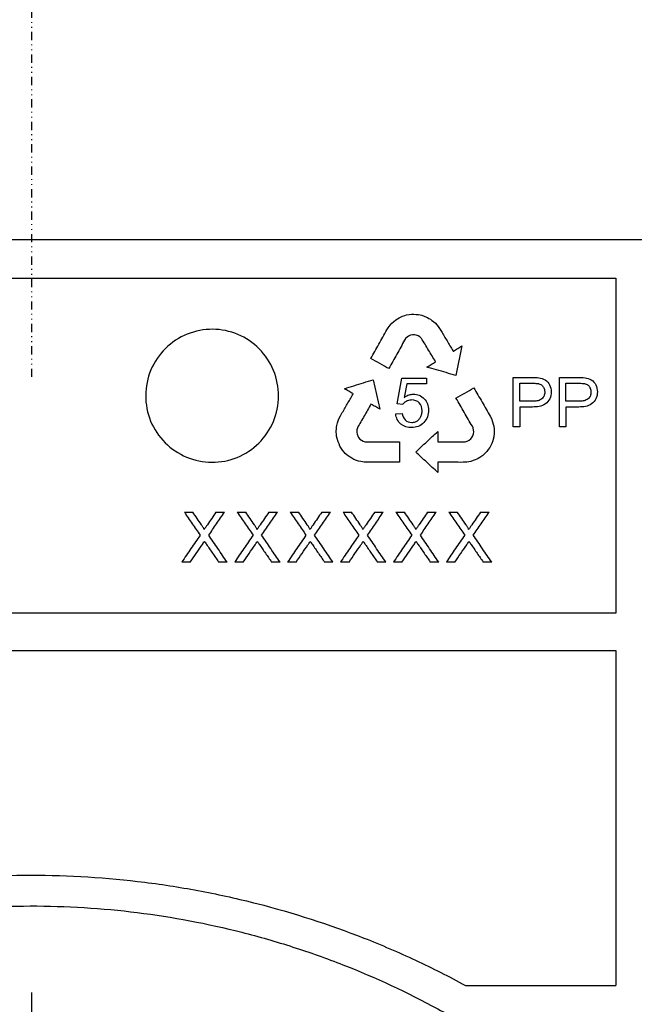
# Model space of a CAD drawing. Units: millimetres. Extents: x -17 to 1960, y 199 to 1540.
# Drawn here: x 323 to 397, y 1302 to 1420 of the extents above; entities that cross this region are included whole.
import ezdxf

# ---------------------------------------------------------------- set-up
doc = ezdxf.new("R2010")
doc.units = ezdxf.units.MM
doc.linetypes.add('GETRENNT', pattern=[1.25, 0.5, -0.25, 0, -0.25, 0, -0.25])
doc.linetypes.add('STRICHPUNKT', pattern=[1, 0.5, -0.25, 0, -0.25])
for name, color, linetype in [('DUENN-18', 94, 'Continuous'), ('MITTE', 1, 'STRICHPUNKT'), ('PHANTOM', 4, 'GETRENNT')]:
    doc.layers.add(name, color=color, linetype=linetype)
doc.layers.add('SICHTBAR', color=7, linetype='Continuous', lineweight=25)

msp = doc.modelspace()

# ---------------------------------------------------------------- linework, layer by layer
at = {"layer": 'DUENN-18'}
for p, q in [((254.2, 1389.34), (394.79, 1389.34)), ((394.79, 1389.34), (394.79, 1349.04)), ((368.51, 1384.46), (368.73, 1384.58)), ((368.73, 1384.58), (369.1, 1384.76)), ((369.1, 1384.76), (369.4, 1384.85)), ((369.4, 1384.85), (369.6, 1384.91)), ((369.6, 1384.91), (369.92, 1384.96)), ((369.92, 1384.96), (370.2, 1384.99)), ((370.2, 1384.99), (370.48, 1385.01)), ((370.48, 1385.01), (370.77, 1384.97)), ((370.77, 1384.97), (371.04, 1384.95)), ((371.04, 1384.95), (371.45, 1384.87)), ((371.45, 1384.87), (371.72, 1384.78)), ((371.72, 1384.78), (372, 1384.66)), ((372, 1384.66), (372.13, 1384.6)), ((372.13, 1384.6), (372.3, 1384.5)), ((367.22, 1383.12), (367.4, 1383.38)), ((367.4, 1383.38), (367.64, 1383.7)), ((367.64, 1383.7), (367.83, 1383.91)), ((367.83, 1383.91), (368.02, 1384.1)), ((368.02, 1384.1), (368.29, 1384.31)), ((368.29, 1384.31), (368.51, 1384.46)), ((372.3, 1384.5), (372.47, 1384.39)), ((372.47, 1384.39), (372.66, 1384.26)), ((372.66, 1384.26), (372.85, 1384.11)), ((372.85, 1384.11), (373.09, 1383.91)), ((373.09, 1383.91), (373.4, 1383.53)), ((373.4, 1383.53), (373.63, 1383.18)), ((369.67, 1382.25), (369.48, 1382.08)), ((369.85, 1382.37), (369.67, 1382.25)), ((370.07, 1382.48), (369.85, 1382.37)), ((370.31, 1382.53), (370.07, 1382.48)), ((370.54, 1382.52), (370.31, 1382.53)), ((370.74, 1382.5), (370.54, 1382.52)), ((370.98, 1382.41), (370.74, 1382.5)), ((371.21, 1382.28), (370.98, 1382.41)), ((371.39, 1382.09), (371.21, 1382.28)), ((373.63, 1383.18), (373.79, 1382.94)), ((369.48, 1382.08), (369.37, 1381.89)), ((376.26, 1381.19), (375.53, 1377.63)), ((375.17, 1380.62), (375.22, 1380.55)), ((375.22, 1380.55), (375.25, 1380.57)), ((365.58, 1377.12), (366.38, 1373.58)), ((368.46, 1374.23), (369.04, 1377.31)), ((369.04, 1377.31), (372.01, 1377.31)), ((369.62, 1376.62), (369.31, 1374.99)), ((372.01, 1376.62), (369.62, 1376.62)), ((372.01, 1377.31), (372.01, 1376.62)), ((382.45, 1371.44), (382.45, 1377.39)), ((382.45, 1377.39), (384.7, 1377.39)), ((383.22, 1376.7), (384.78, 1376.7)), ((383.22, 1374.53), (383.22, 1376.7)), ((388.01, 1371.44), (388.01, 1377.39)), ((388.01, 1377.39), (390.27, 1377.39)), ((388.79, 1376.7), (390.34, 1376.7)), ((388.79, 1374.53), (388.79, 1376.7)), ((363.14, 1375.36), (363.18, 1375.43)), ((363.18, 1375.43), (363.15, 1375.45)), ((369.15, 1374.15), (368.46, 1374.23)), ((384.79, 1374.53), (383.22, 1374.53)), ((390.36, 1374.53), (388.79, 1374.53)), ((361.45, 1372.4), (361.65, 1372.77)), ((361.65, 1372.77), (361.78, 1373.02)), ((368.3, 1373.01), (369.08, 1373.06)), ((379.68, 1372.72), (379.81, 1372.44)), ((384.76, 1373.84), (383.22, 1373.84)), ((383.22, 1373.84), (383.22, 1371.44)), ((390.32, 1373.84), (388.79, 1373.84)), ((388.79, 1373.84), (388.79, 1371.44)), ((361.18, 1371.4), (361.21, 1371.63)), ((361.21, 1371.63), (361.27, 1371.94)), ((361.27, 1371.94), (361.45, 1372.4)), ((377.62, 1371.32), (377.52, 1371.52)), ((379.81, 1372.44), (379.96, 1372.06)), ((379.96, 1372.06), (380.04, 1371.79)), ((380.04, 1371.79), (380.1, 1371.53)), ((380.1, 1371.53), (380.15, 1371.19)), ((361.14, 1370.97), (361.15, 1371.16)), ((361.14, 1370.77), (361.14, 1370.97)), ((361.15, 1370.62), (361.14, 1370.77)), ((361.15, 1371.16), (361.18, 1371.4)), ((361.18, 1370.32), (361.15, 1370.62)), ((361.23, 1370.04), (361.18, 1370.32)), ((363.68, 1371.34), (363.61, 1371.09)), ((363.61, 1371.09), (363.61, 1370.82)), ((363.61, 1370.82), (363.64, 1370.56)), ((363.64, 1370.56), (363.72, 1370.38)), ((363.72, 1370.38), (363.83, 1370.18)), ((373.36, 1370.89), (373.36, 1369.66)), ((377.46, 1370.19), (377.58, 1370.38)), ((377.58, 1370.38), (377.66, 1370.61)), ((377.67, 1371.07), (377.62, 1371.32)), ((377.66, 1370.61), (377.68, 1370.85)), ((377.68, 1370.85), (377.67, 1371.07)), ((380.15, 1370.68), (380.11, 1370.26)), ((380.15, 1371.19), (380.16, 1370.93)), ((380.16, 1370.93), (380.15, 1370.68)), ((383.22, 1371.44), (382.45, 1371.44)), ((388.79, 1371.44), (388.01, 1371.44)), ((361.35, 1369.64), (361.23, 1370.04)), ((361.47, 1369.39), (361.35, 1369.64)), ((361.58, 1369.12), (361.47, 1369.39)), ((363.83, 1370.18), (363.98, 1369.99)), ((363.98, 1369.99), (364.19, 1369.86)), ((364.19, 1369.86), (364.38, 1369.75)), ((364.38, 1369.75), (364.62, 1369.67)), ((364.62, 1369.67), (364.85, 1369.66)), ((368.76, 1369.67), (368.76, 1367.19)), ((376.65, 1369.67), (376.9, 1369.74)), ((376.9, 1369.74), (377.13, 1369.87)), ((377.13, 1369.87), (377.34, 1370.02)), ((377.34, 1370.02), (377.46, 1370.19)), ((379.74, 1369.21), (379.62, 1368.96)), ((379.86, 1369.46), (379.74, 1369.21)), ((379.98, 1369.76), (379.86, 1369.46)), ((380.04, 1369.96), (379.98, 1369.76)), ((380.11, 1370.26), (380.04, 1369.96)), ((361.73, 1368.89), (361.58, 1369.12)), ((361.89, 1368.66), (361.73, 1368.89)), ((362.09, 1368.41), (361.89, 1368.66)), ((362.23, 1368.26), (362.09, 1368.41)), ((362.46, 1368.04), (362.23, 1368.26)), ((362.81, 1367.8), (362.46, 1368.04)), ((378.78, 1368.01), (378.54, 1367.83)), ((379, 1368.2), (378.78, 1368.01)), ((379.28, 1368.5), (379, 1368.2)), ((379.44, 1368.73), (379.28, 1368.5)), ((379.62, 1368.96), (379.44, 1368.73)), ((363.02, 1367.67), (362.81, 1367.8)), ((363.25, 1367.54), (363.02, 1367.67)), ((363.57, 1367.42), (363.25, 1367.54)), ((363.82, 1367.34), (363.57, 1367.42)), ((364.09, 1367.27), (363.82, 1367.34)), ((364.5, 1367.22), (364.09, 1367.27)), ((364.81, 1367.19), (364.5, 1367.22)), ((368.76, 1367.19), (364.81, 1367.19)), ((373.43, 1367.19), (373.36, 1367.19)), ((373.36, 1367.19), (373.36, 1367.15)), ((373.36, 1367.15), (373.36, 1365.97)), ((376.43, 1367.19), (376.14, 1367.18)), ((376.85, 1367.21), (376.43, 1367.19)), ((377.33, 1367.28), (376.85, 1367.21)), ((377.63, 1367.39), (377.33, 1367.28)), ((377.85, 1367.47), (377.63, 1367.39)), ((378.07, 1367.57), (377.85, 1367.47)), ((378.24, 1367.65), (378.07, 1367.57)), ((378.42, 1367.76), (378.24, 1367.65)), ((378.54, 1367.83), (378.42, 1367.76)), ((342.85, 1361.19), (343.87, 1361.19)), ((346.66, 1361.19), (347.69, 1361.19)), ((349.22, 1361.19), (350.24, 1361.19)), ((353.03, 1361.19), (354.06, 1361.19)), ((355.59, 1361.19), (356.6, 1361.19)), ((359.4, 1361.19), (360.43, 1361.19)), ((361.95, 1361.19), (362.97, 1361.19)), ((365.77, 1361.19), (366.8, 1361.19)), ((368.32, 1361.19), (369.34, 1361.19)), ((372.14, 1361.19), (373.17, 1361.19)), ((374.69, 1361.19), (375.71, 1361.19)), ((378.51, 1361.19), (379.54, 1361.19)), ((343.57, 1355.19), (342.54, 1355.19)), ((348, 1355.19), (346.98, 1355.19)), ((349.94, 1355.19), (348.91, 1355.19)), ((354.37, 1355.19), (353.35, 1355.19)), ((356.31, 1355.19), (355.28, 1355.19)), ((360.74, 1355.19), (359.72, 1355.19)), ((362.68, 1355.19), (361.65, 1355.19)), ((367.11, 1355.19), (366.09, 1355.19)), ((369.05, 1355.19), (368.02, 1355.19)), ((373.48, 1355.19), (372.46, 1355.19)), ((375.42, 1355.19), (374.39, 1355.19)), ((379.85, 1355.19), (378.83, 1355.19)), ((394.79, 1349.04), (254.2, 1349.04)), ((254.2, 1344.54), (394.79, 1344.54)), ((394.79, 1344.54), (394.79, 1304.26)), ((376.68, 1304.26), (394.79, 1304.26))]:
    msp.add_line(p, q, dxfattribs=at)
for points, knots in [([(351.82, 1369.5), (351.07, 1368.76), (350.18, 1368.18), (348.25, 1367.39), (347.2, 1367.19), (344.08, 1367.2), (342, 1368.07), (339.79, 1370.29), (339.19, 1371.18), (338.4, 1373.12), (338.19, 1374.17), (338.2, 1376.28), (338.41, 1377.32), (339.23, 1379.27), (339.83, 1380.15), (342.07, 1382.36), (344.17, 1383.2), (347.29, 1383.18), (348.33, 1382.97), (350.25, 1382.16), (351.13, 1381.58), (353.35, 1379.34), (354.2, 1377.26), (354.19, 1373.06), (353.32, 1370.98), (351.82, 1369.5)], [0, 0, 0, 0, 0.0625, 0.0625, 0.125, 0.125, 0.25, 0.25, 0.3125, 0.3125, 0.375, 0.375, 0.4375, 0.4375, 0.5, 0.5, 0.625, 0.625, 0.6875, 0.6875, 0.75, 0.75, 0.875, 0.875, 1, 1, 1, 1]), ([(365.31, 1379.67), (365.63, 1380.24), (366.27, 1381.39), (366.9, 1382.55), (367.22, 1383.12)], [0, 0, 0, 0, 0.500184, 1, 1, 1, 1]), ([(373.79, 1382.94), (374.02, 1382.56), (374.48, 1381.78), (374.94, 1381), (375.17, 1380.62)], [0, 0, 0, 0, 0.500202, 1, 1, 1, 1]), ([(369.37, 1381.89), (369.05, 1381.32), (368.42, 1380.18), (367.79, 1379.04), (367.48, 1378.46)], [0, 0, 0, 0, 0.499806, 1, 1, 1, 1]), ([(373.1, 1379.28), (372.81, 1379.75), (372.25, 1380.69), (371.68, 1381.63), (371.39, 1382.09)], [0, 0, 0, 0, 0.499766, 1, 1, 1, 1]), ([(375.25, 1380.57), (375.42, 1380.67), (375.76, 1380.88), (376.09, 1381.08), (376.26, 1381.19)], [0, 0, 0, 0, 0.500046, 1, 1, 1, 1]), ([(367.48, 1378.46), (367.11, 1378.66), (366.39, 1379.06), (365.67, 1379.47), (365.31, 1379.67)], [0, 0, 0, 0, 0.499924, 1, 1, 1, 1]), ([(372.05, 1378.65), (372.22, 1378.75), (372.57, 1378.97), (372.92, 1379.18), (373.1, 1379.28)], [0, 0, 0, 0, 0.500045, 1, 1, 1, 1]), ([(375.53, 1377.63), (375.14, 1377.75), (374.37, 1377.97), (373.21, 1378.31), (372.43, 1378.53), (372.05, 1378.65)], [0, 0, 0, 0, 0.333294, 0.666624, 1, 1, 1, 1]), ([(362.12, 1376.04), (362.5, 1376.16), (363.27, 1376.4), (364.43, 1376.76), (365.19, 1377), (365.58, 1377.12)], [0, 0, 0, 0, 0.333371, 0.6667, 1, 1, 1, 1]), ([(384.7, 1377.39), (385.25, 1377.39), (385.81, 1377.39), (386.51, 1376.96), (386.71, 1376.74), (386.94, 1376.24), (387, 1375.95), (387.01, 1375.66)], [0, 0, 0, 0, 0.5, 0.5, 0.75, 0.75, 1, 1, 1, 1]), ([(384.78, 1376.7), (384.82, 1376.7), (384.9, 1376.69), (385.07, 1376.69), (385.24, 1376.68), (385.41, 1376.66), (385.58, 1376.63), (385.74, 1376.58), (385.88, 1376.47), (385.98, 1376.38), (386.05, 1376.27), (386.12, 1376.17), (386.16, 1376.07), (386.19, 1375.99), (386.21, 1375.89), (386.23, 1375.77), (386.23, 1375.68), (386.24, 1375.64)], [0, 0, 0, 0, 0.062492, 0.125074, 0.250107, 0.312499, 0.374823, 0.499125, 0.561561, 0.624282, 0.686765, 0.749516, 0.799682, 0.837159, 0.874624, 0.937298, 1, 1, 1, 1]), ([(390.27, 1377.39), (390.81, 1377.39), (391.37, 1377.39), (392.08, 1376.96), (392.27, 1376.75), (392.51, 1376.24), (392.56, 1375.95), (392.57, 1375.66)], [0, 0, 0, 0, 0.5, 0.5, 0.75, 0.75, 1, 1, 1, 1]), ([(390.34, 1376.7), (390.38, 1376.7), (390.47, 1376.69), (390.64, 1376.69), (390.81, 1376.68), (390.98, 1376.66), (391.14, 1376.63), (391.31, 1376.58), (391.45, 1376.48), (391.54, 1376.38), (391.62, 1376.28), (391.68, 1376.17), (391.72, 1376.07), (391.75, 1375.99), (391.78, 1375.89), (391.79, 1375.78), (391.8, 1375.68), (391.8, 1375.64)], [0, 0, 0, 0, 0.062495, 0.125078, 0.250118, 0.312515, 0.374849, 0.499186, 0.561595, 0.624313, 0.686792, 0.749539, 0.799708, 0.837187, 0.874643, 0.937306, 1, 1, 1, 1]), ([(361.78, 1373.02), (362.01, 1373.41), (362.46, 1374.19), (362.92, 1374.97), (363.14, 1375.36)], [0, 0, 0, 0, 0.500115, 1, 1, 1, 1]), ([(363.15, 1375.45), (362.98, 1375.54), (362.63, 1375.74), (362.29, 1375.94), (362.12, 1376.04)], [0, 0, 0, 0, 0.499965, 1, 1, 1, 1]), ([(369.31, 1374.99), (369.41, 1375.06), (369.51, 1375.12), (369.62, 1375.18), (369.71, 1375.23), (369.81, 1375.27), (369.91, 1375.3), (370.08, 1375.35), (370.25, 1375.38), (370.42, 1375.38)], [0, 0, 0, 0, 0.29421, 0.29421, 0.29421, 0.561177, 0.561177, 0.561177, 1, 1, 1, 1]), ([(370.42, 1375.38), (370.67, 1375.38), (370.91, 1375.34), (371.36, 1375.15), (371.56, 1375), (371.91, 1374.65), (372.04, 1374.44), (372.21, 1373.97), (372.24, 1373.72), (372.24, 1373.47)], [0, 0, 0, 0, 0.25, 0.25, 0.5, 0.5, 0.75, 0.75, 1, 1, 1, 1]), ([(375.55, 1374.9), (375.91, 1375.11), (376.63, 1375.52), (377.34, 1375.93), (377.7, 1376.14)], [0, 0, 0, 0, 0.500093, 1, 1, 1, 1]), ([(377.7, 1376.14), (378.03, 1375.57), (378.69, 1374.43), (379.35, 1373.29), (379.68, 1372.72)], [0, 0, 0, 0, 0.500319, 1, 1, 1, 1]), ([(387.01, 1375.66), (387, 1375.38), (386.96, 1375.09), (386.72, 1374.59), (386.54, 1374.36), (385.86, 1373.89), (385.3, 1373.84), (384.76, 1373.84)], [0, 0, 0, 0, 0.25, 0.25, 0.5, 0.5, 1, 1, 1, 1]), ([(386.24, 1375.64), (386.23, 1375.55), (386.23, 1375.46), (386.2, 1375.29), (386.17, 1375.2), (386.05, 1374.96), (385.93, 1374.83), (385.63, 1374.66), (385.47, 1374.6), (385.13, 1374.54), (384.96, 1374.54), (384.79, 1374.53)], [0, 0, 0, 0, 0.125, 0.125, 0.25, 0.25, 0.5, 0.5, 0.75, 0.75, 1, 1, 1, 1]), ([(392.57, 1375.66), (392.57, 1375.38), (392.52, 1375.09), (392.29, 1374.58), (392.1, 1374.36), (391.42, 1373.89), (390.86, 1373.84), (390.32, 1373.84)], [0, 0, 0, 0, 0.25, 0.25, 0.5, 0.5, 1, 1, 1, 1]), ([(391.8, 1375.64), (391.8, 1375.55), (391.79, 1375.46), (391.76, 1375.29), (391.73, 1375.2), (391.65, 1375.04), (391.6, 1374.97), (391.48, 1374.84), (391.41, 1374.79), (391.19, 1374.66), (391.03, 1374.6), (390.7, 1374.54), (390.53, 1374.54), (390.36, 1374.53)], [0, 0, 0, 0, 0.125, 0.125, 0.25, 0.25, 0.375, 0.375, 0.5, 0.5, 0.75, 0.75, 1, 1, 1, 1]), ([(365.31, 1374.19), (365.04, 1373.71), (364.5, 1372.76), (363.96, 1371.81), (363.68, 1371.34)], [0, 0, 0, 0, 0.499853, 1, 1, 1, 1]), ([(366.38, 1373.58), (366.2, 1373.68), (365.85, 1373.88), (365.49, 1374.09), (365.31, 1374.19)], [0, 0, 0, 0, 0.499961, 1, 1, 1, 1]), ([(370.22, 1374.69), (370.06, 1374.68), (369.89, 1374.66), (369.73, 1374.6), (369.61, 1374.56), (369.49, 1374.49), (369.39, 1374.41), (369.3, 1374.33), (369.22, 1374.24), (369.15, 1374.15)], [0, 0, 0, 0, 0.404217, 0.404217, 0.404217, 0.722619, 0.722619, 0.722619, 1, 1, 1, 1]), ([(371.47, 1373.38), (371.46, 1373.73), (371.37, 1374.08), (370.9, 1374.57), (370.56, 1374.68), (370.22, 1374.69)], [0, 0, 0, 0, 0.5, 0.5, 1, 1, 1, 1]), ([(377.52, 1371.52), (377.19, 1372.08), (376.54, 1373.21), (375.88, 1374.34), (375.55, 1374.9)], [0, 0, 0, 0, 0.499697, 1, 1, 1, 1]), ([(370.21, 1371.36), (369.75, 1371.37), (369.29, 1371.5), (368.73, 1371.92), (368.59, 1372.11), (368.38, 1372.54), (368.33, 1372.77), (368.3, 1373.01)], [0, 0, 0, 0, 0.5, 0.5, 0.75, 0.75, 1, 1, 1, 1]), ([(369.08, 1373.06), (369.13, 1372.77), (369.23, 1372.49), (369.64, 1372.08), (369.94, 1371.98), (370.22, 1371.98)], [0, 0, 0, 0, 0.5, 0.5, 1, 1, 1, 1]), ([(372.24, 1373.47), (372.24, 1373.19), (372.2, 1372.92), (372.01, 1372.4), (371.86, 1372.16), (371.48, 1371.76), (371.26, 1371.6), (370.76, 1371.4), (370.48, 1371.37), (370.21, 1371.36)], [0, 0, 0, 0, 0.25, 0.25, 0.5, 0.5, 0.75, 0.75, 1, 1, 1, 1]), ([(370.22, 1371.98), (370.37, 1371.98), (370.52, 1372), (370.66, 1372.05), (370.78, 1372.1), (370.89, 1372.16), (370.98, 1372.24), (371.08, 1372.32), (371.16, 1372.42), (371.23, 1372.53), (371.31, 1372.65), (371.37, 1372.78), (371.41, 1372.91), (371.45, 1373.07), (371.47, 1373.23), (371.47, 1373.38)], [0, 0, 0, 0, 0.21412, 0.21412, 0.21412, 0.394548, 0.394548, 0.394548, 0.574264, 0.574264, 0.574264, 0.776506, 0.776506, 0.776506, 1, 1, 1, 1]), ([(370.7, 1368.42), (371.14, 1368.84), (372.03, 1369.66), (372.91, 1370.48), (373.36, 1370.89)], [0, 0, 0, 0, 0.500191, 1, 1, 1, 1]), ([(364.85, 1369.66), (365.28, 1369.66), (366.15, 1369.66), (367.46, 1369.67), (368.32, 1369.67), (368.76, 1369.67)], [0, 0, 0, 0, 0.333336, 0.666664, 1, 1, 1, 1]), ([(373.36, 1369.66), (373.91, 1369.66), (375.01, 1369.67), (376.1, 1369.67), (376.65, 1369.67)], [0, 0, 0, 0, 0.5, 1, 1, 1, 1]), ([(373.36, 1365.97), (372.92, 1366.38), (372.03, 1367.19), (371.14, 1368.01), (370.7, 1368.42)], [0, 0, 0, 0, 0.499785, 1, 1, 1, 1]), ([(376.14, 1367.18), (375.69, 1367.19), (374.79, 1367.19), (373.89, 1367.19), (373.43, 1367.19)], [0, 0, 0, 0, 0.5, 1, 1, 1, 1]), ([(342.85, 1361.19), (343.17, 1360.73), (343.8, 1359.8), (344.44, 1358.88), (344.76, 1358.42)], [0, 0, 0, 0, 0.500107, 1, 1, 1, 1]), ([(344.91, 1359.67), (344.74, 1359.92), (344.39, 1360.43), (344.04, 1360.94), (343.87, 1361.19)], [0, 0, 0, 0, 0.49994, 1, 1, 1, 1]), ([(346.66, 1361.19), (346.49, 1360.94), (346.14, 1360.43), (345.79, 1359.92), (345.62, 1359.67)], [0, 0, 0, 0, 0.499959, 1, 1, 1, 1]), ([(345.78, 1358.41), (346.1, 1358.87), (346.74, 1359.8), (347.37, 1360.73), (347.69, 1361.19)], [0, 0, 0, 0, 0.500078, 1, 1, 1, 1]), ([(349.22, 1361.19), (349.53, 1360.73), (350.17, 1359.8), (350.81, 1358.88), (351.13, 1358.42)], [0, 0, 0, 0, 0.500136, 1, 1, 1, 1]), ([(351.28, 1359.67), (351.11, 1359.92), (350.76, 1360.43), (350.41, 1360.94), (350.24, 1361.19)], [0, 0, 0, 0, 0.499924, 1, 1, 1, 1]), ([(353.03, 1361.19), (352.85, 1360.94), (352.51, 1360.43), (352.16, 1359.92), (351.99, 1359.67)], [0, 0, 0, 0, 0.499943, 1, 1, 1, 1]), ([(352.15, 1358.41), (352.47, 1358.87), (353.11, 1359.8), (353.74, 1360.73), (354.06, 1361.19)], [0, 0, 0, 0, 0.500107, 1, 1, 1, 1]), ([(355.59, 1361.19), (355.9, 1360.73), (356.54, 1359.8), (357.18, 1358.88), (357.49, 1358.42)], [0, 0, 0, 0, 0.500165, 1, 1, 1, 1]), ([(357.65, 1359.67), (357.48, 1359.92), (357.13, 1360.43), (356.78, 1360.94), (356.6, 1361.19)], [0, 0, 0, 0, 0.499908, 1, 1, 1, 1]), ([(359.4, 1361.19), (359.22, 1360.94), (358.88, 1360.43), (358.53, 1359.92), (358.35, 1359.67)], [0, 0, 0, 0, 0.499927, 1, 1, 1, 1]), ([(358.52, 1358.41), (358.84, 1358.87), (359.48, 1359.8), (360.11, 1360.73), (360.43, 1361.19)], [0, 0, 0, 0, 0.5001366, 1, 1, 1, 1]), ([(361.95, 1361.19), (362.27, 1360.73), (362.91, 1359.8), (363.55, 1358.88), (363.86, 1358.42)], [0, 0, 0, 0, 0.5001956, 1, 1, 1, 1]), ([(364.02, 1359.67), (363.85, 1359.92), (363.5, 1360.43), (363.15, 1360.94), (362.97, 1361.19)], [0, 0, 0, 0, 0.4998913, 1, 1, 1, 1]), ([(365.77, 1361.19), (365.59, 1360.94), (365.25, 1360.43), (364.9, 1359.92), (364.72, 1359.67)], [0, 0, 0, 0, 0.49991, 1, 1, 1, 1]), ([(364.89, 1358.41), (365.21, 1358.87), (365.85, 1359.8), (366.48, 1360.73), (366.8, 1361.19)], [0, 0, 0, 0, 0.500167, 1, 1, 1, 1]), ([(368.32, 1361.19), (368.64, 1360.73), (369.28, 1359.8), (369.92, 1358.88), (370.23, 1358.42)], [0, 0, 0, 0, 0.5002265, 1, 1, 1, 1]), ([(370.39, 1359.67), (370.22, 1359.92), (369.87, 1360.43), (369.52, 1360.94), (369.34, 1361.19)], [0, 0, 0, 0, 0.499874, 1, 1, 1, 1]), ([(372.14, 1361.19), (371.96, 1360.94), (371.61, 1360.43), (371.27, 1359.92), (371.09, 1359.67)], [0, 0, 0, 0, 0.499893, 1, 1, 1, 1]), ([(371.26, 1358.41), (371.58, 1358.87), (372.22, 1359.8), (372.85, 1360.73), (373.17, 1361.19)], [0, 0, 0, 0, 0.500199, 1, 1, 1, 1]), ([(374.69, 1361.19), (375.01, 1360.73), (375.65, 1359.8), (376.28, 1358.88), (376.6, 1358.42)], [0, 0, 0, 0, 0.500258, 1, 1, 1, 1]), ([(376.76, 1359.67), (376.58, 1359.92), (376.24, 1360.43), (375.89, 1360.94), (375.71, 1361.19)], [0, 0, 0, 0, 0.499857, 1, 1, 1, 1]), ([(378.51, 1361.19), (378.33, 1360.94), (377.98, 1360.43), (377.64, 1359.92), (377.46, 1359.67)], [0, 0, 0, 0, 0.499875, 1, 1, 1, 1]), ([(377.63, 1358.41), (377.95, 1358.87), (378.58, 1359.8), (379.22, 1360.73), (379.54, 1361.19)], [0, 0, 0, 0, 0.500231, 1, 1, 1, 1]), ([(345.22, 1359.1), (345.22, 1359.11), (345.22, 1359.12), (345.22, 1359.13), (345.22, 1359.16), (345.21, 1359.19), (345.19, 1359.21), (345.16, 1359.28), (345.13, 1359.34), (345.09, 1359.39), (345.07, 1359.44), (345.04, 1359.49), (345.01, 1359.53), (344.97, 1359.58), (344.94, 1359.63), (344.91, 1359.67)], [0, 0, 0, 0, 0.041622, 0.041622, 0.041622, 0.183075, 0.183075, 0.183075, 0.494593, 0.494593, 0.494593, 0.747344, 0.747344, 0.747344, 1, 1, 1, 1]), ([(345.62, 1359.67), (345.55, 1359.58), (345.49, 1359.48), (345.42, 1359.38), (345.39, 1359.34), (345.35, 1359.29), (345.32, 1359.24), (345.29, 1359.19), (345.26, 1359.15), (345.22, 1359.1)], [0, 0, 0, 0, 0.500001, 0.500001, 0.500001, 0.75, 0.75, 0.75, 1, 1, 1, 1]), ([(351.59, 1359.1), (351.59, 1359.11), (351.59, 1359.12), (351.59, 1359.13), (351.59, 1359.16), (351.58, 1359.19), (351.56, 1359.22), (351.53, 1359.28), (351.5, 1359.34), (351.46, 1359.39), (351.43, 1359.44), (351.4, 1359.49), (351.37, 1359.53), (351.34, 1359.58), (351.31, 1359.63), (351.28, 1359.67)], [0, 0, 0, 0, 0.042658, 0.042658, 0.042658, 0.184254, 0.184254, 0.184254, 0.495228, 0.495228, 0.495228, 0.747661, 0.747661, 0.747661, 1, 1, 1, 1]), ([(351.99, 1359.67), (351.92, 1359.58), (351.85, 1359.48), (351.79, 1359.38), (351.76, 1359.34), (351.72, 1359.29), (351.69, 1359.24), (351.66, 1359.19), (351.63, 1359.15), (351.59, 1359.1)], [0, 0, 0, 0, 0.500001, 0.500001, 0.500001, 0.75, 0.75, 0.75, 1, 1, 1, 1]), ([(357.96, 1359.1), (357.96, 1359.11), (357.96, 1359.12), (357.96, 1359.13), (357.96, 1359.16), (357.94, 1359.19), (357.93, 1359.22), (357.9, 1359.28), (357.87, 1359.34), (357.83, 1359.39), (357.8, 1359.44), (357.77, 1359.49), (357.74, 1359.53), (357.71, 1359.58), (357.68, 1359.63), (357.65, 1359.67)], [0, 0, 0, 0, 0.043989, 0.043989, 0.043989, 0.185773, 0.185773, 0.185773, 0.496015, 0.496015, 0.496015, 0.748055, 0.748055, 0.748055, 1, 1, 1, 1]), ([(358.35, 1359.67), (358.29, 1359.58), (358.22, 1359.48), (358.16, 1359.38), (358.13, 1359.34), (358.09, 1359.29), (358.06, 1359.24), (358.03, 1359.19), (358, 1359.15), (357.96, 1359.1)], [0, 0, 0, 0, 0.500001, 0.500001, 0.500001, 0.75, 0.75, 0.75, 1, 1, 1, 1]), ([(364.33, 1359.1), (364.33, 1359.11), (364.33, 1359.12), (364.33, 1359.13), (364.33, 1359.16), (364.31, 1359.19), (364.3, 1359.22), (364.27, 1359.28), (364.24, 1359.34), (364.2, 1359.4), (364.17, 1359.44), (364.14, 1359.49), (364.11, 1359.53), (364.08, 1359.58), (364.05, 1359.63), (364.02, 1359.67)], [0, 0, 0, 0, 0.045617, 0.045617, 0.045617, 0.187642, 0.187642, 0.187642, 0.496962, 0.496962, 0.496962, 0.748528, 0.748528, 0.748528, 1, 1, 1, 1]), ([(364.72, 1359.67), (364.66, 1359.58), (364.59, 1359.48), (364.53, 1359.38), (364.49, 1359.34), (364.46, 1359.29), (364.43, 1359.24), (364.4, 1359.19), (364.36, 1359.15), (364.33, 1359.1)], [0, 0, 0, 0, 0.500001, 0.500001, 0.500001, 0.75, 0.75, 0.75, 1, 1, 1, 1]), ([(370.7, 1359.1), (370.7, 1359.11), (370.7, 1359.12), (370.7, 1359.13), (370.69, 1359.16), (370.68, 1359.19), (370.67, 1359.22), (370.64, 1359.28), (370.6, 1359.34), (370.57, 1359.4), (370.54, 1359.44), (370.51, 1359.49), (370.48, 1359.54), (370.45, 1359.58), (370.42, 1359.63), (370.39, 1359.67)], [0, 0, 0, 0, 0.047545, 0.047545, 0.047545, 0.18987, 0.18987, 0.18987, 0.49808, 0.49808, 0.49808, 0.749086, 0.749086, 0.749086, 1, 1, 1, 1]), ([(371.09, 1359.67), (371.03, 1359.58), (370.96, 1359.48), (370.9, 1359.38), (370.86, 1359.34), (370.83, 1359.29), (370.8, 1359.24), (370.77, 1359.19), (370.73, 1359.15), (370.7, 1359.1)], [0, 0, 0, 0, 0.500001, 0.500001, 0.500001, 0.75, 0.75, 0.75, 1, 1, 1, 1]), ([(377.07, 1359.1), (377.07, 1359.12), (377.07, 1359.13), (377.06, 1359.15), (377.05, 1359.19), (377.04, 1359.22), (377.02, 1359.26), (376.99, 1359.31), (376.96, 1359.35), (376.94, 1359.4), (376.88, 1359.49), (376.82, 1359.58), (376.76, 1359.67)], [0, 0, 0, 0, 0.07826, 0.07826, 0.07826, 0.258278, 0.258278, 0.258278, 0.506764, 0.506764, 0.506764, 1, 1, 1, 1]), ([(377.46, 1359.67), (377.4, 1359.58), (377.33, 1359.48), (377.27, 1359.38), (377.23, 1359.34), (377.2, 1359.29), (377.17, 1359.24), (377.14, 1359.19), (377.1, 1359.15), (377.07, 1359.1)], [0, 0, 0, 0, 0.500001, 0.500001, 0.500001, 0.75, 0.75, 0.75, 1, 1, 1, 1]), ([(344.76, 1358.42), (344.39, 1357.88), (343.65, 1356.81), (342.91, 1355.73), (342.54, 1355.19)], [0, 0, 0, 0, 0.499926, 1, 1, 1, 1]), ([(344.99, 1357.26), (345.01, 1357.29), (345.04, 1357.32), (345.06, 1357.36), (345.08, 1357.39), (345.11, 1357.43), (345.13, 1357.46), (345.18, 1357.53), (345.23, 1357.6), (345.27, 1357.67)], [0, 0, 0, 0, 0.250004, 0.250004, 0.250004, 0.500007, 0.500007, 0.500007, 1, 1, 1, 1]), ([(345.27, 1357.67), (345.29, 1357.64), (345.31, 1357.61), (345.33, 1357.58), (345.36, 1357.55), (345.38, 1357.52), (345.4, 1357.49), (345.44, 1357.43), (345.48, 1357.37), (345.52, 1357.31)], [0, 0, 0, 0, 0.250002, 0.250002, 0.250002, 0.500003, 0.500003, 0.500003, 1, 1, 1, 1]), ([(345.52, 1357.31), (345.76, 1356.96), (346.25, 1356.25), (346.74, 1355.54), (346.98, 1355.19)], [0, 0, 0, 0, 0.50009, 1, 1, 1, 1]), ([(348, 1355.19), (347.63, 1355.73), (346.89, 1356.8), (346.15, 1357.87), (345.78, 1358.41)], [0, 0, 0, 0, 0.499859, 1, 1, 1, 1]), ([(351.13, 1358.42), (350.76, 1357.88), (350.02, 1356.81), (349.28, 1355.73), (348.91, 1355.19)], [0, 0, 0, 0, 0.499892, 1, 1, 1, 1]), ([(351.36, 1357.26), (351.38, 1357.29), (351.41, 1357.32), (351.43, 1357.36), (351.45, 1357.39), (351.48, 1357.43), (351.5, 1357.46), (351.55, 1357.53), (351.6, 1357.6), (351.64, 1357.67)], [0, 0, 0, 0, 0.250004, 0.250004, 0.250004, 0.500007, 0.500007, 0.500007, 1, 1, 1, 1]), ([(351.64, 1357.67), (351.66, 1357.64), (351.68, 1357.61), (351.7, 1357.58), (351.72, 1357.55), (351.74, 1357.52), (351.77, 1357.49), (351.81, 1357.43), (351.85, 1357.37), (351.89, 1357.31)], [0, 0, 0, 0, 0.250002, 0.250002, 0.250002, 0.500003, 0.500003, 0.500003, 1, 1, 1, 1]), ([(351.89, 1357.31), (352.13, 1356.96), (352.62, 1356.25), (353.11, 1355.54), (353.35, 1355.19)], [0, 0, 0, 0, 0.5001127, 1, 1, 1, 1]), ([(354.37, 1355.19), (354, 1355.73), (353.26, 1356.8), (352.52, 1357.87), (352.15, 1358.41)], [0, 0, 0, 0, 0.499825, 1, 1, 1, 1]), ([(357.49, 1358.42), (357.13, 1357.88), (356.39, 1356.81), (355.65, 1355.73), (355.28, 1355.19)], [0, 0, 0, 0, 0.499858, 1, 1, 1, 1]), ([(357.73, 1357.26), (357.75, 1357.29), (357.78, 1357.32), (357.8, 1357.36), (357.82, 1357.39), (357.85, 1357.43), (357.87, 1357.46), (357.92, 1357.53), (357.96, 1357.6), (358.01, 1357.67)], [0, 0, 0, 0, 0.250004, 0.250004, 0.250004, 0.500007, 0.500007, 0.500007, 1, 1, 1, 1]), ([(358.01, 1357.67), (358.03, 1357.64), (358.05, 1357.61), (358.07, 1357.58), (358.09, 1357.55), (358.11, 1357.52), (358.13, 1357.49), (358.18, 1357.43), (358.22, 1357.37), (358.26, 1357.31)], [0, 0, 0, 0, 0.250002, 0.250002, 0.250002, 0.500003, 0.500003, 0.500003, 1, 1, 1, 1]), ([(358.26, 1357.31), (358.5, 1356.96), (358.99, 1356.25), (359.48, 1355.54), (359.72, 1355.19)], [0, 0, 0, 0, 0.500135, 1, 1, 1, 1]), ([(360.74, 1355.19), (360.37, 1355.73), (359.63, 1356.8), (358.89, 1357.87), (358.52, 1358.41)], [0, 0, 0, 0, 0.499791, 1, 1, 1, 1]), ([(363.86, 1358.42), (363.49, 1357.88), (362.76, 1356.81), (362.02, 1355.73), (361.65, 1355.19)], [0, 0, 0, 0, 0.499823, 1, 1, 1, 1]), ([(364.1, 1357.26), (364.12, 1357.29), (364.15, 1357.32), (364.17, 1357.36), (364.19, 1357.39), (364.22, 1357.43), (364.24, 1357.46), (364.29, 1357.53), (364.33, 1357.6), (364.38, 1357.67)], [0, 0, 0, 0, 0.250004, 0.250004, 0.250004, 0.500008, 0.500008, 0.500008, 1, 1, 1, 1]), ([(364.38, 1357.67), (364.4, 1357.64), (364.42, 1357.61), (364.44, 1357.58), (364.46, 1357.55), (364.48, 1357.52), (364.5, 1357.49), (364.54, 1357.43), (364.59, 1357.37), (364.63, 1357.31)], [0, 0, 0, 0, 0.250002, 0.250002, 0.250002, 0.500003, 0.500003, 0.500003, 1, 1, 1, 1]), ([(364.63, 1357.31), (364.87, 1356.96), (365.36, 1356.25), (365.84, 1355.54), (366.09, 1355.19)], [0, 0, 0, 0, 0.5001587, 1, 1, 1, 1]), ([(367.11, 1355.19), (366.74, 1355.73), (366, 1356.8), (365.26, 1357.87), (364.89, 1358.41)], [0, 0, 0, 0, 0.499755, 1, 1, 1, 1]), ([(370.23, 1358.42), (369.86, 1357.88), (369.13, 1356.81), (368.39, 1355.73), (368.02, 1355.19)], [0, 0, 0, 0, 0.499787, 1, 1, 1, 1]), ([(370.47, 1357.26), (370.49, 1357.29), (370.51, 1357.32), (370.54, 1357.36), (370.56, 1357.39), (370.58, 1357.43), (370.61, 1357.46), (370.66, 1357.53), (370.7, 1357.6), (370.75, 1357.67)], [0, 0, 0, 0, 0.250004, 0.250004, 0.250004, 0.500008, 0.500008, 0.500008, 1, 1, 1, 1]), ([(370.75, 1357.67), (370.77, 1357.64), (370.79, 1357.61), (370.81, 1357.58), (370.83, 1357.55), (370.85, 1357.52), (370.87, 1357.49), (370.91, 1357.43), (370.96, 1357.37), (371, 1357.31)], [0, 0, 0, 0, 0.250002, 0.250002, 0.250002, 0.500003, 0.500003, 0.500003, 1, 1, 1, 1]), ([(371, 1357.31), (371.24, 1356.96), (371.73, 1356.25), (372.21, 1355.54), (372.46, 1355.19)], [0, 0, 0, 0, 0.5001826, 1, 1, 1, 1]), ([(373.48, 1355.19), (373.11, 1355.73), (372.37, 1356.8), (371.63, 1357.87), (371.26, 1358.41)], [0, 0, 0, 0, 0.499719, 1, 1, 1, 1]), ([(376.6, 1358.42), (376.23, 1357.88), (375.49, 1356.81), (374.75, 1355.73), (374.39, 1355.19)], [0, 0, 0, 0, 0.49975, 1, 1, 1, 1]), ([(376.84, 1357.26), (376.86, 1357.29), (376.88, 1357.32), (376.91, 1357.36), (376.93, 1357.39), (376.95, 1357.43), (376.98, 1357.46), (377.02, 1357.53), (377.07, 1357.6), (377.12, 1357.67)], [0, 0, 0, 0, 0.250004, 0.250004, 0.250004, 0.500008, 0.500008, 0.500008, 1, 1, 1, 1]), ([(377.12, 1357.67), (377.14, 1357.64), (377.16, 1357.61), (377.18, 1357.58), (377.2, 1357.55), (377.22, 1357.52), (377.24, 1357.49), (377.28, 1357.43), (377.32, 1357.37), (377.37, 1357.31)], [0, 0, 0, 0, 0.250002, 0.250002, 0.250002, 0.500003, 0.500003, 0.500003, 1, 1, 1, 1]), ([(377.37, 1357.31), (377.61, 1356.96), (378.1, 1356.25), (378.58, 1355.54), (378.83, 1355.19)], [0, 0, 0, 0, 0.5002074, 1, 1, 1, 1]), ([(379.85, 1355.19), (379.48, 1355.73), (378.74, 1356.8), (378, 1357.87), (377.63, 1358.41)], [0, 0, 0, 0, 0.499681, 1, 1, 1, 1]), ([(343.57, 1355.19), (343.81, 1355.53), (344.28, 1356.22), (344.75, 1356.91), (344.99, 1357.26)], [0, 0, 0, 0, 0.500049, 1, 1, 1, 1]), ([(349.94, 1355.19), (350.18, 1355.53), (350.65, 1356.22), (351.12, 1356.91), (351.36, 1357.26)], [0, 0, 0, 0, 0.500071, 1, 1, 1, 1]), ([(356.31, 1355.19), (356.55, 1355.53), (357.02, 1356.22), (357.49, 1356.91), (357.73, 1357.26)], [0, 0, 0, 0, 0.500093, 1, 1, 1, 1]), ([(362.68, 1355.19), (362.92, 1355.53), (363.39, 1356.22), (363.86, 1356.91), (364.1, 1357.26)], [0, 0, 0, 0, 0.500115, 1, 1, 1, 1]), ([(369.05, 1355.19), (369.28, 1355.53), (369.76, 1356.22), (370.23, 1356.91), (370.47, 1357.26)], [0, 0, 0, 0, 0.500139, 1, 1, 1, 1]), ([(375.42, 1355.19), (375.65, 1355.53), (376.13, 1356.22), (376.6, 1356.91), (376.84, 1357.26)], [0, 0, 0, 0, 0.5001624, 1, 1, 1, 1]), ([(272.31, 1304.26), (276.23, 1306.4), (280.26, 1308.28), (288.56, 1311.55), (292.83, 1312.94), (299.41, 1314.63), (301.63, 1315.13), (305.02, 1315.78), (306.15, 1315.98), (308.43, 1316.34), (309.57, 1316.5), (315.26, 1317.22), (319.82, 1317.52), (328.94, 1317.53), (333.51, 1317.24), (339.23, 1316.53), (340.38, 1316.37), (342.65, 1316.01), (343.79, 1315.81), (347.16, 1315.17), (349.39, 1314.67), (355.98, 1312.99), (360.27, 1311.61), (366.56, 1309.14), (368.64, 1308.25), (372.73, 1306.34), (374.73, 1305.33), (376.68, 1304.26)], [0, 0, 0, 0, 0.125, 0.125, 0.25, 0.25, 0.3125, 0.3125, 0.34375, 0.34375, 0.375, 0.375, 0.5, 0.5, 0.625, 0.625, 0.65625, 0.65625, 0.6875, 0.6875, 0.75, 0.75, 0.875, 0.875, 0.9375, 0.9375, 1, 1, 1, 1])]:
    msp.add_open_spline(points, degree=3, knots=knots, dxfattribs=at)
at = {"layer": 'MITTE', "ltscale": 5}
msp.add_line((324.5, 1117.33), (324.5, 1304.59), dxfattribs=at)
at = {"layer": 'PHANTOM', "color": 7, "ltscale": 2}
msp.add_line((324.5, 1377.45), (324.5, 1538.87), dxfattribs=at)
at = {"layer": 'SICHTBAR'}
for p, q in [((324.5, 1393.95), (136.39, 1393.95)), ((512.59, 1393.95), (136.4, 1393.95)), ((512.6, 1393.95), (324.5, 1393.95))]:
    msp.add_line(p, q, dxfattribs=at)
msp.add_open_spline([(230.21, 1170.96), (229.8, 1171.94), (229.41, 1172.93), (228.65, 1174.91), (228.29, 1175.91), (227.24, 1178.91), (226.61, 1180.93), (224.9, 1187.03), (224, 1191.16), (223.03, 1197.47), (222.77, 1199.59), (222.47, 1202.79), (222.39, 1203.86), (222.26, 1206.02), (222.21, 1207.1), (222.05, 1212.53), (222.19, 1216.82), (223, 1225.31), (223.67, 1229.51), (224.82, 1234.71), (225.07, 1235.75), (225.59, 1237.81), (225.87, 1238.85), (226.75, 1241.92), (227.4, 1243.93), (229.51, 1249.87), (231.15, 1253.7), (233.94, 1259.28), (234.93, 1261.1), (237.02, 1264.7), (238.12, 1266.48), (241.56, 1271.65), (244.03, 1274.93), (249.36, 1281.16), (252.21, 1284.12), (256.01, 1287.6), (256.78, 1288.29), (258.35, 1289.65), (259.15, 1290.31), (261.57, 1292.28), (263.22, 1293.53), (268.27, 1297.14), (271.77, 1299.33), (279.05, 1303.31), (282.84, 1305.09), (287.76, 1307.03), (288.76, 1307.41), (290.77, 1308.13), (291.78, 1308.47), (294.82, 1309.46), (296.87, 1310.05), (303.04, 1311.64), (307.21, 1312.44), (315.66, 1313.53), (319.95, 1313.81), (328.64, 1313.83), (332.94, 1313.56), (341.43, 1312.5), (345.62, 1311.71), (350.8, 1310.4), (351.83, 1310.12), (353.89, 1309.53), (354.91, 1309.21), (357.97, 1308.23), (359.97, 1307.52), (365.88, 1305.21), (369.68, 1303.44), (375.19, 1300.45), (376.99, 1299.4), (379.65, 1297.74), (380.53, 1297.17), (382.27, 1296.01), (383.13, 1295.41), (387.37, 1292.39), (390.58, 1289.8), (396.65, 1284.25), (399.5, 1281.3), (402.86, 1277.39), (403.52, 1276.59), (404.82, 1274.98), (405.46, 1274.16), (407.33, 1271.68), (408.53, 1270), (411.96, 1264.85), (414.03, 1261.29), (417.75, 1253.91), (419.39, 1250.08), (421.17, 1245.11), (421.51, 1244.11), (422.17, 1242.08), (422.48, 1241.07), (423.37, 1238), (423.89, 1235.95), (425.28, 1229.75), (425.95, 1225.57), (426.78, 1217.09), (426.94, 1212.81), (426.79, 1207.37), (426.75, 1206.29), (426.62, 1204.12), (426.54, 1203.04), (426.25, 1199.82), (425.99, 1197.69), (425.03, 1191.34), (424.13, 1187.17), (422.69, 1182.03), (422.39, 1181), (421.75, 1178.96), (421.41, 1177.94), (420.36, 1174.91), (419.6, 1172.92), (418.78, 1170.96)], degree=3, knots=[0, 0, 0, 0, 0.007812, 0.007812, 0.015625, 0.015625, 0.03125, 0.03125, 0.0625, 0.0625, 0.078125, 0.078125, 0.085937, 0.085937, 0.09375, 0.09375, 0.125, 0.125, 0.15625, 0.15625, 0.164062, 0.164062, 0.171875, 0.171875, 0.1875, 0.1875, 0.21875, 0.21875, 0.234375, 0.234375, 0.25, 0.25, 0.28125, 0.28125, 0.3125, 0.3125, 0.320313, 0.320313, 0.328125, 0.328125, 0.34375, 0.34375, 0.375, 0.375, 0.40625, 0.40625, 0.414063, 0.414063, 0.421875, 0.421875, 0.4375, 0.4375, 0.46875, 0.46875, 0.5, 0.5, 0.53125, 0.53125, 0.5625, 0.5625, 0.570313, 0.570313, 0.578125, 0.578125, 0.59375, 0.59375, 0.625, 0.625, 0.640625, 0.640625, 0.648438, 0.648438, 0.65625, 0.65625, 0.6875, 0.6875, 0.71875, 0.71875, 0.726563, 0.726563, 0.734375, 0.734375, 0.75, 0.75, 0.78125, 0.78125, 0.8125, 0.8125, 0.820313, 0.820313, 0.828125, 0.828125, 0.84375, 0.84375, 0.875, 0.875, 0.90625, 0.90625, 0.914063, 0.914063, 0.921875, 0.921875, 0.9375, 0.9375, 0.96875, 0.96875, 0.976563, 0.976563, 0.984375, 0.984375, 1, 1, 1, 1], dxfattribs=at)

doc.saveas('drawing.dxf')
